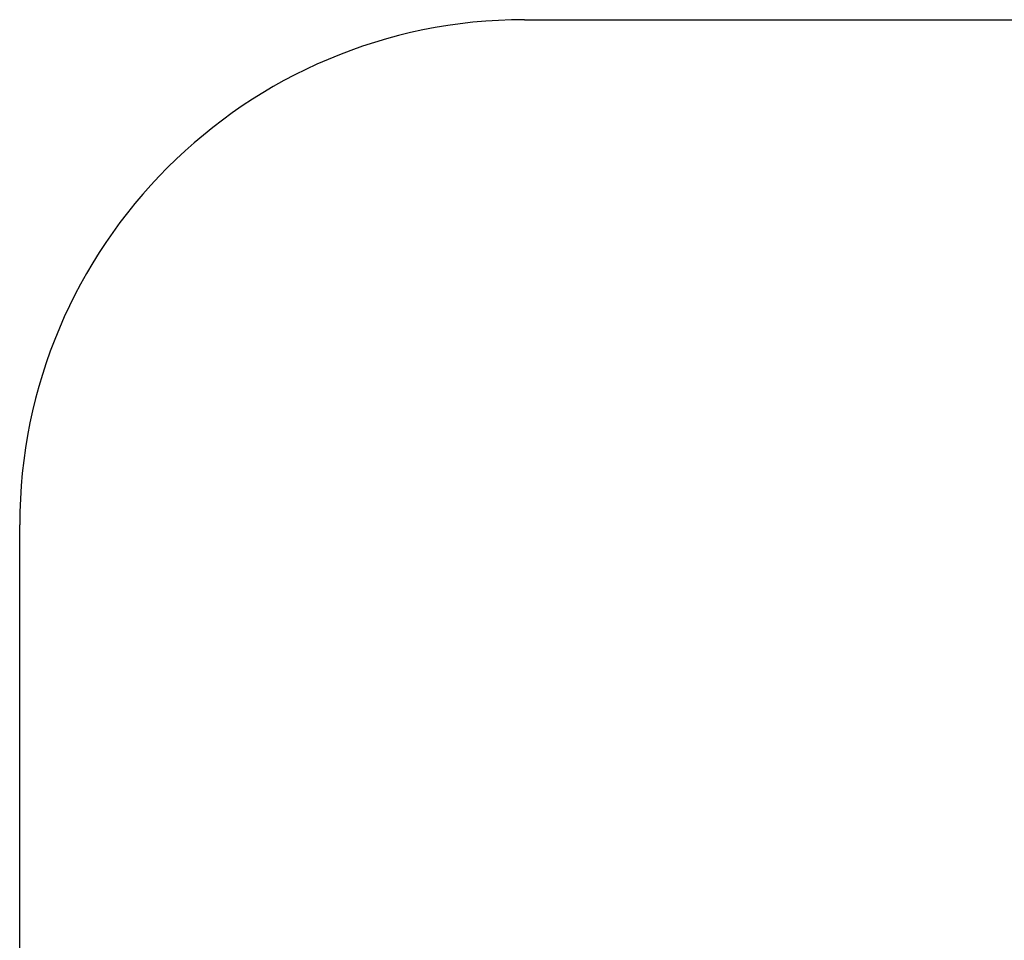
# Model space of a CAD drawing. Extents: x 11722 to 12222, y 475 to 1163.
# Drawn here: x 11819 to 11820, y 855 to 857 of the extents above; entities that cross this region are included whole.
import ezdxf

# ---------------------------------------------------------------- set-up
doc = ezdxf.new("R2010")
doc.units = 0
doc.header["$LTSCALE"] = 5
doc.header["$MEASUREMENT"] = 0
doc.layers.add('02___PRT_ALL_AXES', color=7, linetype='CONTINUOUS')

msp = doc.modelspace()

# ---------------------------------------------------------------- linework, layer by layer
at = {"layer": '02___PRT_ALL_AXES', "lineweight": 25}
for p, q in [((11819.5048, 856.5393), (11828.2048, 856.5393)), ((11819.5048, 856.5393), (11828.2048, 856.5393)), ((11819.5048, 856.5393), (11828.2048, 856.5393)), ((11819.5048, 856.5393), (11828.2048, 856.5393)), ((11819.5048, 856.5393), (11828.2048, 856.5393)), ((11819.5048, 856.5393), (11828.2048, 856.5393)), ((11819.5048, 856.5393), (11828.2048, 856.5393)), ((11819.5048, 856.5393), (11828.2048, 856.5393)), ((11819.5048, 856.5393), (11828.2048, 856.5393)), ((11819.5048, 856.5393), (11828.2048, 856.5393)), ((11819.5048, 856.5393), (11828.2048, 856.5393)), ((11819.5048, 856.5393), (11828.2048, 856.5393)), ((11819.5048, 856.5393), (11828.2048, 856.5393)), ((11819.5048, 856.5393), (11828.2048, 856.5393)), ((11819.5048, 856.5393), (11828.2048, 856.5393)), ((11819.5048, 856.5393), (11828.2048, 856.5393)), ((11819.5048, 856.5393), (11828.2048, 856.5393)), ((11819.5048, 856.5393), (11828.2048, 856.5393)), ((11819.5048, 856.5393), (11828.2048, 856.5393)), ((11819.5048, 856.5393), (11828.2048, 856.5393)), ((11819.5048, 856.5393), (11828.2048, 856.5393)), ((11819.5048, 856.5393), (11828.2048, 856.5393)), ((11819.5048, 856.5393), (11828.2048, 856.5393)), ((11819.5048, 856.5393), (11828.2048, 856.5393)), ((11819.5048, 856.5393), (11828.2048, 856.5393)), ((11819.5048, 856.5393), (11828.2048, 856.5393)), ((11819.5048, 856.5393), (11828.2048, 856.5393)), ((11819.5048, 856.5393), (11828.2048, 856.5393)), ((11819.5048, 856.5393), (11828.2048, 856.5393)), ((11819.5048, 856.5393), (11828.2048, 856.5393)), ((11819.5048, 856.5393), (11828.2048, 856.5393)), ((11819.5048, 856.5393), (11828.2048, 856.5393)), ((11819.5048, 856.5393), (11828.2048, 856.5393)), ((11819.5048, 856.5393), (11828.2048, 856.5393)), ((11819.5048, 856.5393), (11828.2048, 856.5393)), ((11819.5048, 856.5393), (11828.2048, 856.5393)), ((11819.5048, 856.5393), (11828.2048, 856.5393)), ((11819.5048, 856.5393), (11828.2048, 856.5393)), ((11819.5048, 856.5393), (11828.2048, 856.5393)), ((11819.5048, 856.5393), (11828.2048, 856.5393)), ((11819.5048, 856.5393), (11828.2048, 856.5393)), ((11819.5048, 856.5393), (11828.2048, 856.5393)), ((11819.5048, 856.5393), (11828.2048, 856.5393)), ((11819.5048, 856.5393), (11828.2048, 856.5393)), ((11819.5048, 856.5393), (11828.2048, 856.5393)), ((11819.5048, 856.5393), (11828.2048, 856.5393)), ((11819.5048, 856.5393), (11828.2048, 856.5393)), ((11819.5048, 856.5393), (11828.2048, 856.5393)), ((11819.5048, 856.5393), (11828.2048, 856.5393)), ((11819.5048, 856.5393), (11828.2048, 856.5393)), ((11819.5048, 856.5393), (11828.2048, 856.5393)), ((11819.5048, 856.5393), (11828.2048, 856.5393)), ((11819.5048, 856.5393), (11828.2048, 856.5393)), ((11819.5048, 856.5393), (11828.2048, 856.5393)), ((11819.5048, 856.5393), (11828.2048, 856.5393)), ((11819.5048, 856.5393), (11828.2048, 856.5393)), ((11819.5048, 856.5393), (11828.2048, 856.5393)), ((11819.5048, 856.5393), (11828.2048, 856.5393)), ((11819.5048, 856.5393), (11828.2048, 856.5393)), ((11819.5048, 856.5393), (11828.2048, 856.5393)), ((11819.5048, 856.5393), (11828.2048, 856.5393)), ((11819.5048, 856.5393), (11828.2048, 856.5393)), ((11819.5048, 856.5393), (11828.2048, 856.5393)), ((11819.5048, 856.5393), (11828.2048, 856.5393)), ((11819.5048, 856.5393), (11828.2048, 856.5393)), ((11819.5048, 856.5393), (11828.2048, 856.5393)), ((11819.5048, 856.5393), (11828.2048, 856.5393)), ((11819.5048, 856.5393), (11828.2048, 856.5393)), ((11819.5048, 856.5393), (11828.2048, 856.5393)), ((11819.5048, 856.5393), (11828.2048, 856.5393)), ((11819.5048, 856.5393), (11828.2048, 856.5393)), ((11819.5048, 856.5393), (11828.2048, 856.5393)), ((11819.5048, 856.5393), (11828.2048, 856.5393)), ((11819.5048, 856.5393), (11828.2048, 856.5393)), ((11819.5048, 856.5393), (11828.2048, 856.5393)), ((11819.5048, 856.5393), (11828.2048, 856.5393)), ((11819.5048, 856.5393), (11828.2048, 856.5393)), ((11819.5048, 856.5393), (11828.2048, 856.5393)), ((11819.5048, 856.5393), (11828.2048, 856.5393)), ((11819.5048, 856.5393), (11828.2048, 856.5393)), ((11819.5048, 856.5393), (11828.2048, 856.5393)), ((11819.5048, 856.5393), (11828.2048, 856.5393)), ((11819.5048, 856.5393), (11828.2048, 856.5393)), ((11819.5048, 856.5393), (11828.2048, 856.5393)), ((11819.5048, 856.5393), (11828.2048, 856.5393)), ((11819.5048, 856.5393), (11828.2048, 856.5393)), ((11819.5048, 856.5393), (11828.2048, 856.5393)), ((11819.5048, 856.5393), (11828.2048, 856.5393)), ((11819.5048, 856.5393), (11828.2048, 856.5393)), ((11819.5048, 856.5393), (11828.2048, 856.5393)), ((11819.5048, 856.5393), (11828.2048, 856.5393)), ((11819.5048, 856.5393), (11828.2048, 856.5393)), ((11819.5048, 856.5393), (11828.2048, 856.5393)), ((11819.5048, 856.5393), (11828.2048, 856.5393)), ((11819.5048, 856.5393), (11828.2048, 856.5393)), ((11819.5048, 856.5393), (11828.2048, 856.5393)), ((11819.5048, 856.5393), (11828.2048, 856.5393)), ((11819.5048, 856.5393), (11828.2048, 856.5393)), ((11819.5048, 856.5393), (11828.2048, 856.5393)), ((11819.5048, 856.5393), (11828.2048, 856.5393)), ((11819.5048, 856.5393), (11828.2048, 856.5393)), ((11819.5048, 856.5393), (11828.2048, 856.5393)), ((11819.5048, 856.5393), (11828.2048, 856.5393)), ((11819.5048, 856.5393), (11828.2048, 856.5393)), ((11819.5048, 856.5393), (11828.2048, 856.5393)), ((11819.5048, 856.5393), (11828.2048, 856.5393)), ((11819.5048, 856.5393), (11828.2048, 856.5393)), ((11819.5048, 856.5393), (11828.2048, 856.5393)), ((11819.5048, 856.5393), (11828.2048, 856.5393)), ((11819.5048, 856.5393), (11828.2048, 856.5393)), ((11819.5048, 856.5393), (11828.2048, 856.5393)), ((11819.5048, 856.5393), (11828.2048, 856.5393)), ((11819.5048, 856.5393), (11828.2048, 856.5393)), ((11819.5048, 856.5393), (11828.2048, 856.5393)), ((11819.5048, 856.5393), (11828.2048, 856.5393)), ((11819.5048, 856.5393), (11828.2048, 856.5393)), ((11819.5048, 856.5393), (11828.2048, 856.5393)), ((11819.5048, 856.5393), (11828.2048, 856.5393)), ((11819.5048, 856.5393), (11828.2048, 856.5393)), ((11819.5048, 856.5393), (11828.2048, 856.5393)), ((11819.5048, 856.5393), (11828.2048, 856.5393)), ((11819.5048, 856.5393), (11828.2048, 856.5393)), ((11819.5048, 856.5393), (11828.2048, 856.5393)), ((11819.5048, 856.5393), (11828.2048, 856.5393)), ((11819.5048, 856.5393), (11828.2048, 856.5393)), ((11819.5048, 856.5393), (11828.2048, 856.5393)), ((11819.5048, 856.5393), (11828.2048, 856.5393)), ((11819.5048, 856.5393), (11828.2048, 856.5393)), ((11819.5048, 856.5393), (11828.2048, 856.5393)), ((11819.5048, 856.5393), (11828.2048, 856.5393)), ((11819.5048, 856.5393), (11828.2048, 856.5393)), ((11819.5048, 856.5393), (11828.2048, 856.5393)), ((11819.5048, 856.5393), (11828.2048, 856.5393)), ((11819.5048, 856.5393), (11828.2048, 856.5393)), ((11819.5048, 856.5393), (11828.2048, 856.5393)), ((11819.5048, 856.5393), (11828.2048, 856.5393)), ((11819.5048, 856.5393), (11828.2048, 856.5393)), ((11819.5048, 856.5393), (11828.2048, 856.5393)), ((11819.5048, 856.5393), (11828.2048, 856.5393)), ((11819.5048, 856.5393), (11828.2048, 856.5393)), ((11819.5048, 856.5393), (11828.2048, 856.5393)), ((11819.5048, 856.5393), (11828.2048, 856.5393)), ((11819.5048, 856.5393), (11828.2048, 856.5393)), ((11819.5048, 856.5393), (11828.2048, 856.5393)), ((11819.5048, 856.5393), (11828.2048, 856.5393)), ((11819.5048, 856.5393), (11828.2048, 856.5393)), ((11819.5048, 856.5393), (11828.2048, 856.5393)), ((11819.5048, 856.5393), (11828.2048, 856.5393)), ((11819.5048, 856.5393), (11828.2048, 856.5393)), ((11819.5048, 856.5393), (11828.2048, 856.5393)), ((11819.5048, 856.5393), (11828.2048, 856.5393)), ((11819.5048, 856.5393), (11828.2048, 856.5393)), ((11819.5048, 856.5393), (11828.2048, 856.5393)), ((11819.5048, 856.5393), (11828.2048, 856.5393)), ((11819.5048, 856.5393), (11828.2048, 856.5393)), ((11819.5048, 856.5393), (11828.2048, 856.5393)), ((11819.5048, 856.5393), (11828.2048, 856.5393)), ((11819.5048, 856.5393), (11828.2048, 856.5393)), ((11819.5048, 856.5393), (11828.2048, 856.5393)), ((11819.5048, 856.5393), (11828.2048, 856.5393)), ((11819.5048, 856.5393), (11828.2048, 856.5393)), ((11819.5048, 856.5393), (11828.2048, 856.5393)), ((11819.5048, 856.5393), (11828.2048, 856.5393)), ((11819.5048, 856.5393), (11828.2048, 856.5393)), ((11819.5048, 856.5393), (11828.2048, 856.5393)), ((11819.5048, 856.5393), (11828.2048, 856.5393)), ((11819.5048, 856.5393), (11828.2048, 856.5393)), ((11819.5048, 856.5393), (11828.2048, 856.5393)), ((11819.5048, 856.5393), (11828.2048, 856.5393)), ((11819.5048, 856.5393), (11828.2048, 856.5393)), ((11819.5048, 856.5393), (11828.2048, 856.5393)), ((11819.5048, 856.5393), (11828.2048, 856.5393)), ((11819.5048, 856.5393), (11828.2048, 856.5393)), ((11819.5048, 856.5393), (11828.2048, 856.5393)), ((11819.5048, 856.5393), (11828.2048, 856.5393)), ((11819.5048, 856.5393), (11828.2048, 856.5393)), ((11819.5048, 856.5393), (11828.2048, 856.5393)), ((11819.5048, 856.5393), (11828.2048, 856.5393)), ((11819.5048, 856.5393), (11828.2048, 856.5393)), ((11819.5048, 856.5393), (11828.2048, 856.5393)), ((11819.5048, 856.5393), (11828.2048, 856.5393)), ((11819.5048, 856.5393), (11828.2048, 856.5393)), ((11819.5048, 856.5393), (11828.2048, 856.5393)), ((11819.5048, 856.5393), (11828.2048, 856.5393)), ((11819.5048, 856.5393), (11828.2048, 856.5393)), ((11819.5048, 856.5393), (11828.2048, 856.5393)), ((11819.5048, 856.5393), (11828.2048, 856.5393)), ((11819.5048, 856.5393), (11828.2048, 856.5393)), ((11819.5048, 856.5393), (11828.2048, 856.5393)), ((11819.5048, 856.5393), (11828.2048, 856.5393)), ((11819.5048, 856.5393), (11828.2048, 856.5393)), ((11819.5048, 856.5393), (11828.2048, 856.5393)), ((11819.5048, 856.5393), (11828.2048, 856.5393)), ((11819.5048, 856.5393), (11828.2048, 856.5393)), ((11819.5048, 856.5393), (11828.2048, 856.5393)), ((11819.5048, 856.5393), (11828.2048, 856.5393)), ((11819.5048, 856.5393), (11828.2048, 856.5393)), ((11819.5048, 856.5393), (11828.2048, 856.5393)), ((11819.5048, 856.5393), (11828.2048, 856.5393)), ((11819.5048, 856.5393), (11828.2048, 856.5393)), ((11819.5048, 856.5393), (11828.2048, 856.5393)), ((11819.5048, 856.5393), (11828.2048, 856.5393)), ((11819.5048, 856.5393), (11828.2048, 856.5393)), ((11819.5048, 856.5393), (11828.2048, 856.5393)), ((11819.5048, 856.5393), (11828.2048, 856.5393)), ((11819.5048, 856.5393), (11828.2048, 856.5393)), ((11819.5048, 856.5393), (11828.2048, 856.5393)), ((11819.5048, 856.5393), (11828.2048, 856.5393)), ((11819.5048, 856.5393), (11828.2048, 856.5393)), ((11819.5048, 856.5393), (11828.2048, 856.5393)), ((11819.5048, 856.5393), (11828.2048, 856.5393)), ((11819.5048, 856.5393), (11828.2048, 856.5393)), ((11819.5048, 856.5393), (11828.2048, 856.5393)), ((11819.5048, 856.5393), (11828.2048, 856.5393)), ((11819.5048, 856.5393), (11828.2048, 856.5393)), ((11819.5048, 856.5393), (11828.2048, 856.5393)), ((11819.5048, 856.5393), (11828.2048, 856.5393)), ((11819.5048, 856.5393), (11828.2048, 856.5393)), ((11819.5048, 856.5393), (11828.2048, 856.5393)), ((11819.5048, 856.5393), (11828.2048, 856.5393)), ((11819.5048, 856.5393), (11828.2048, 856.5393)), ((11819.5048, 856.5393), (11828.2048, 856.5393)), ((11819.5048, 856.5393), (11828.2048, 856.5393)), ((11819.5048, 856.5393), (11828.2048, 856.5393)), ((11819.5048, 856.5393), (11828.2048, 856.5393)), ((11819.5048, 856.5393), (11828.2048, 856.5393)), ((11819.5048, 856.5393), (11828.2048, 856.5393)), ((11819.5048, 856.5393), (11828.2048, 856.5393)), ((11819.5048, 856.5393), (11828.2048, 856.5393)), ((11819.5048, 856.5393), (11828.2048, 856.5393)), ((11819.5048, 856.5393), (11828.2048, 856.5393)), ((11819.5048, 856.5393), (11828.2048, 856.5393)), ((11819.5048, 856.5393), (11828.2048, 856.5393)), ((11819.5048, 856.5393), (11828.2048, 856.5393)), ((11819.5048, 856.5393), (11828.2048, 856.5393)), ((11819.5048, 856.5393), (11828.2048, 856.5393)), ((11819.5048, 856.5393), (11828.2048, 856.5393)), ((11819.5048, 856.5393), (11828.2048, 856.5393)), ((11819.5048, 856.5393), (11828.2048, 856.5393)), ((11819.5048, 856.5393), (11828.2048, 856.5393)), ((11819.5048, 856.5393), (11828.2048, 856.5393)), ((11819.5048, 856.5393), (11828.2048, 856.5393)), ((11819.5048, 856.5393), (11828.2048, 856.5393)), ((11819.5048, 856.5393), (11828.2048, 856.5393)), ((11819.5048, 856.5393), (11828.2048, 856.5393)), ((11819.5048, 856.5393), (11828.2048, 856.5393)), ((11819.5048, 856.5393), (11828.2048, 856.5393)), ((11819.5048, 856.5393), (11828.2048, 856.5393)), ((11819.5048, 856.5393), (11828.2048, 856.5393)), ((11819.5048, 856.5393), (11828.2048, 856.5393)), ((11819.5048, 856.5393), (11828.2048, 856.5393)), ((11819.5048, 856.5393), (11828.2048, 856.5393)), ((11819.5048, 856.5393), (11828.2048, 856.5393)), ((11819.5048, 856.5393), (11828.2048, 856.5393)), ((11819.5048, 856.5393), (11828.2048, 856.5393)), ((11819.5048, 856.5393), (11828.2048, 856.5393)), ((11818.5048, 822.5393), (11818.5048, 855.5393)), ((11818.5048, 822.5393), (11818.5048, 855.5393)), ((11818.5048, 822.5393), (11818.5048, 855.5393)), ((11818.5048, 822.5393), (11818.5048, 855.5393)), ((11818.5048, 822.5393), (11818.5048, 855.5393)), ((11818.5048, 822.5393), (11818.5048, 855.5393)), ((11818.5048, 822.5393), (11818.5048, 855.5393)), ((11818.5048, 822.5393), (11818.5048, 855.5393)), ((11818.5048, 822.5393), (11818.5048, 855.5393)), ((11818.5048, 822.5393), (11818.5048, 855.5393)), ((11818.5048, 822.5393), (11818.5048, 855.5393)), ((11818.5048, 822.5393), (11818.5048, 855.5393)), ((11818.5048, 822.5393), (11818.5048, 855.5393)), ((11818.5048, 822.5393), (11818.5048, 855.5393)), ((11818.5048, 822.5393), (11818.5048, 855.5393)), ((11818.5048, 822.5393), (11818.5048, 855.5393)), ((11818.5048, 822.5393), (11818.5048, 855.5393)), ((11818.5048, 822.5393), (11818.5048, 855.5393)), ((11818.5048, 822.5393), (11818.5048, 855.5393)), ((11818.5048, 822.5393), (11818.5048, 855.5393)), ((11818.5048, 822.5393), (11818.5048, 855.5393)), ((11818.5048, 822.5393), (11818.5048, 855.5393)), ((11818.5048, 822.5393), (11818.5048, 855.5393)), ((11818.5048, 822.5393), (11818.5048, 855.5393)), ((11818.5048, 822.5393), (11818.5048, 855.5393)), ((11818.5048, 822.5393), (11818.5048, 855.5393)), ((11818.5048, 822.5393), (11818.5048, 855.5393)), ((11818.5048, 822.5393), (11818.5048, 855.5393)), ((11818.5048, 822.5393), (11818.5048, 855.5393)), ((11818.5048, 822.5393), (11818.5048, 855.5393)), ((11818.5048, 822.5393), (11818.5048, 855.5393)), ((11818.5048, 822.5393), (11818.5048, 855.5393)), ((11818.5048, 822.5393), (11818.5048, 855.5393)), ((11818.5048, 822.5393), (11818.5048, 855.5393)), ((11818.5048, 822.5393), (11818.5048, 855.5393)), ((11818.5048, 822.5393), (11818.5048, 855.5393)), ((11818.5048, 822.5393), (11818.5048, 855.5393)), ((11818.5048, 822.5393), (11818.5048, 855.5393)), ((11818.5048, 822.5393), (11818.5048, 855.5393)), ((11818.5048, 822.5393), (11818.5048, 855.5393)), ((11818.5048, 822.5393), (11818.5048, 855.5393)), ((11818.5048, 822.5393), (11818.5048, 855.5393)), ((11818.5048, 822.5393), (11818.5048, 855.5393)), ((11818.5048, 822.5393), (11818.5048, 855.5393)), ((11818.5048, 822.5393), (11818.5048, 855.5393)), ((11818.5048, 822.5393), (11818.5048, 855.5393)), ((11818.5048, 822.5393), (11818.5048, 855.5393)), ((11818.5048, 822.5393), (11818.5048, 855.5393)), ((11818.5048, 822.5393), (11818.5048, 855.5393)), ((11818.5048, 822.5393), (11818.5048, 855.5393)), ((11818.5048, 822.5393), (11818.5048, 855.5393)), ((11818.5048, 822.5393), (11818.5048, 855.5393)), ((11818.5048, 822.5393), (11818.5048, 855.5393)), ((11818.5048, 822.5393), (11818.5048, 855.5393)), ((11818.5048, 822.5393), (11818.5048, 855.5393)), ((11818.5048, 822.5393), (11818.5048, 855.5393)), ((11818.5048, 822.5393), (11818.5048, 855.5393)), ((11818.5048, 822.5393), (11818.5048, 855.5393)), ((11818.5048, 822.5393), (11818.5048, 855.5393)), ((11818.5048, 822.5393), (11818.5048, 855.5393)), ((11818.5048, 822.5393), (11818.5048, 855.5393)), ((11818.5048, 822.5393), (11818.5048, 855.5393)), ((11818.5048, 822.5393), (11818.5048, 855.5393)), ((11818.5048, 822.5393), (11818.5048, 855.5393)), ((11818.5048, 822.5393), (11818.5048, 855.5393)), ((11818.5048, 822.5393), (11818.5048, 855.5393)), ((11818.5048, 822.5393), (11818.5048, 855.5393)), ((11818.5048, 822.5393), (11818.5048, 855.5393)), ((11818.5048, 822.5393), (11818.5048, 855.5393)), ((11818.5048, 822.5393), (11818.5048, 855.5393)), ((11818.5048, 822.5393), (11818.5048, 855.5393)), ((11818.5048, 822.5393), (11818.5048, 855.5393)), ((11818.5048, 822.5393), (11818.5048, 855.5393)), ((11818.5048, 822.5393), (11818.5048, 855.5393)), ((11818.5048, 822.5393), (11818.5048, 855.5393)), ((11818.5048, 822.5393), (11818.5048, 855.5393)), ((11818.5048, 822.5393), (11818.5048, 855.5393)), ((11818.5048, 822.5393), (11818.5048, 855.5393)), ((11818.5048, 822.5393), (11818.5048, 855.5393)), ((11818.5048, 822.5393), (11818.5048, 855.5393)), ((11818.5048, 822.5393), (11818.5048, 855.5393)), ((11818.5048, 822.5393), (11818.5048, 855.5393)), ((11818.5048, 822.5393), (11818.5048, 855.5393)), ((11818.5048, 822.5393), (11818.5048, 855.5393)), ((11818.5048, 822.5393), (11818.5048, 855.5393)), ((11818.5048, 822.5393), (11818.5048, 855.5393)), ((11818.5048, 822.5393), (11818.5048, 855.5393)), ((11818.5048, 822.5393), (11818.5048, 855.5393)), ((11818.5048, 822.5393), (11818.5048, 855.5393)), ((11818.5048, 822.5393), (11818.5048, 855.5393)), ((11818.5048, 822.5393), (11818.5048, 855.5393)), ((11818.5048, 822.5393), (11818.5048, 855.5393)), ((11818.5048, 822.5393), (11818.5048, 855.5393)), ((11818.5048, 822.5393), (11818.5048, 855.5393)), ((11818.5048, 822.5393), (11818.5048, 855.5393)), ((11818.5048, 822.5393), (11818.5048, 855.5393)), ((11818.5048, 822.5393), (11818.5048, 855.5393)), ((11818.5048, 822.5393), (11818.5048, 855.5393)), ((11818.5048, 822.5393), (11818.5048, 855.5393)), ((11818.5048, 822.5393), (11818.5048, 855.5393)), ((11818.5048, 822.5393), (11818.5048, 855.5393)), ((11818.5048, 822.5393), (11818.5048, 855.5393)), ((11818.5048, 822.5393), (11818.5048, 855.5393)), ((11818.5048, 822.5393), (11818.5048, 855.5393)), ((11818.5048, 822.5393), (11818.5048, 855.5393)), ((11818.5048, 822.5393), (11818.5048, 855.5393)), ((11818.5048, 822.5393), (11818.5048, 855.5393)), ((11818.5048, 822.5393), (11818.5048, 855.5393)), ((11818.5048, 822.5393), (11818.5048, 855.5393)), ((11818.5048, 822.5393), (11818.5048, 855.5393)), ((11818.5048, 822.5393), (11818.5048, 855.5393)), ((11818.5048, 822.5393), (11818.5048, 855.5393)), ((11818.5048, 822.5393), (11818.5048, 855.5393)), ((11818.5048, 822.5393), (11818.5048, 855.5393)), ((11818.5048, 822.5393), (11818.5048, 855.5393)), ((11818.5048, 822.5393), (11818.5048, 855.5393)), ((11818.5048, 822.5393), (11818.5048, 855.5393)), ((11818.5048, 822.5393), (11818.5048, 855.5393)), ((11818.5048, 822.5393), (11818.5048, 855.5393)), ((11818.5048, 822.5393), (11818.5048, 855.5393)), ((11818.5048, 822.5393), (11818.5048, 855.5393)), ((11818.5048, 822.5393), (11818.5048, 855.5393)), ((11818.5048, 822.5393), (11818.5048, 855.5393)), ((11818.5048, 822.5393), (11818.5048, 855.5393)), ((11818.5048, 822.5393), (11818.5048, 855.5393)), ((11818.5048, 822.5393), (11818.5048, 855.5393)), ((11818.5048, 822.5393), (11818.5048, 855.5393)), ((11818.5048, 822.5393), (11818.5048, 855.5393)), ((11818.5048, 822.5393), (11818.5048, 855.5393)), ((11818.5048, 822.5393), (11818.5048, 855.5393)), ((11818.5048, 822.5393), (11818.5048, 855.5393)), ((11818.5048, 822.5393), (11818.5048, 855.5393)), ((11818.5048, 822.5393), (11818.5048, 855.5393)), ((11818.5048, 822.5393), (11818.5048, 855.5393)), ((11818.5048, 822.5393), (11818.5048, 855.5393)), ((11818.5048, 822.5393), (11818.5048, 855.5393)), ((11818.5048, 822.5393), (11818.5048, 855.5393)), ((11818.5048, 822.5393), (11818.5048, 855.5393)), ((11818.5048, 822.5393), (11818.5048, 855.5393)), ((11818.5048, 822.5393), (11818.5048, 855.5393)), ((11818.5048, 822.5393), (11818.5048, 855.5393)), ((11818.5048, 822.5393), (11818.5048, 855.5393)), ((11818.5048, 822.5393), (11818.5048, 855.5393)), ((11818.5048, 822.5393), (11818.5048, 855.5393)), ((11818.5048, 822.5393), (11818.5048, 855.5393)), ((11818.5048, 822.5393), (11818.5048, 855.5393)), ((11818.5048, 822.5393), (11818.5048, 855.5393)), ((11818.5048, 822.5393), (11818.5048, 855.5393)), ((11818.5048, 822.5393), (11818.5048, 855.5393)), ((11818.5048, 822.5393), (11818.5048, 855.5393)), ((11818.5048, 822.5393), (11818.5048, 855.5393)), ((11818.5048, 822.5393), (11818.5048, 855.5393)), ((11818.5048, 822.5393), (11818.5048, 855.5393)), ((11818.5048, 822.5393), (11818.5048, 855.5393)), ((11818.5048, 822.5393), (11818.5048, 855.5393)), ((11818.5048, 822.5393), (11818.5048, 855.5393)), ((11818.5048, 822.5393), (11818.5048, 855.5393)), ((11818.5048, 822.5393), (11818.5048, 855.5393)), ((11818.5048, 822.5393), (11818.5048, 855.5393)), ((11818.5048, 822.5393), (11818.5048, 855.5393)), ((11818.5048, 822.5393), (11818.5048, 855.5393)), ((11818.5048, 822.5393), (11818.5048, 855.5393)), ((11818.5048, 822.5393), (11818.5048, 855.5393)), ((11818.5048, 822.5393), (11818.5048, 855.5393)), ((11818.5048, 822.5393), (11818.5048, 855.5393)), ((11818.5048, 822.5393), (11818.5048, 855.5393)), ((11818.5048, 822.5393), (11818.5048, 855.5393)), ((11818.5048, 822.5393), (11818.5048, 855.5393)), ((11818.5048, 822.5393), (11818.5048, 855.5393)), ((11818.5048, 822.5393), (11818.5048, 855.5393)), ((11818.5048, 822.5393), (11818.5048, 855.5393)), ((11818.5048, 822.5393), (11818.5048, 855.5393)), ((11818.5048, 822.5393), (11818.5048, 855.5393)), ((11818.5048, 822.5393), (11818.5048, 855.5393)), ((11818.5048, 822.5393), (11818.5048, 855.5393)), ((11818.5048, 822.5393), (11818.5048, 855.5393)), ((11818.5048, 822.5393), (11818.5048, 855.5393)), ((11818.5048, 822.5393), (11818.5048, 855.5393)), ((11818.5048, 822.5393), (11818.5048, 855.5393)), ((11818.5048, 822.5393), (11818.5048, 855.5393)), ((11818.5048, 822.5393), (11818.5048, 855.5393)), ((11818.5048, 822.5393), (11818.5048, 855.5393)), ((11818.5048, 822.5393), (11818.5048, 855.5393)), ((11818.5048, 822.5393), (11818.5048, 855.5393)), ((11818.5048, 822.5393), (11818.5048, 855.5393)), ((11818.5048, 822.5393), (11818.5048, 855.5393)), ((11818.5048, 822.5393), (11818.5048, 855.5393)), ((11818.5048, 822.5393), (11818.5048, 855.5393)), ((11818.5048, 822.5393), (11818.5048, 855.5393)), ((11818.5048, 822.5393), (11818.5048, 855.5393)), ((11818.5048, 822.5393), (11818.5048, 855.5393)), ((11818.5048, 822.5393), (11818.5048, 855.5393)), ((11818.5048, 822.5393), (11818.5048, 855.5393)), ((11818.5048, 822.5393), (11818.5048, 855.5393)), ((11818.5048, 822.5393), (11818.5048, 855.5393)), ((11818.5048, 822.5393), (11818.5048, 855.5393)), ((11818.5048, 822.5393), (11818.5048, 855.5393)), ((11818.5048, 822.5393), (11818.5048, 855.5393)), ((11818.5048, 822.5393), (11818.5048, 855.5393)), ((11818.5048, 822.5393), (11818.5048, 855.5393)), ((11818.5048, 822.5393), (11818.5048, 855.5393)), ((11818.5048, 822.5393), (11818.5048, 855.5393)), ((11818.5048, 822.5393), (11818.5048, 855.5393)), ((11818.5048, 822.5393), (11818.5048, 855.5393)), ((11818.5048, 822.5393), (11818.5048, 855.5393)), ((11818.5048, 822.5393), (11818.5048, 855.5393)), ((11818.5048, 822.5393), (11818.5048, 855.5393)), ((11818.5048, 822.5393), (11818.5048, 855.5393)), ((11818.5048, 822.5393), (11818.5048, 855.5393)), ((11818.5048, 822.5393), (11818.5048, 855.5393)), ((11818.5048, 822.5393), (11818.5048, 855.5393)), ((11818.5048, 822.5393), (11818.5048, 855.5393)), ((11818.5048, 822.5393), (11818.5048, 855.5393)), ((11818.5048, 822.5393), (11818.5048, 855.5393)), ((11818.5048, 822.5393), (11818.5048, 855.5393)), ((11818.5048, 822.5393), (11818.5048, 855.5393)), ((11818.5048, 822.5393), (11818.5048, 855.5393)), ((11818.5048, 822.5393), (11818.5048, 855.5393)), ((11818.5048, 822.5393), (11818.5048, 855.5393)), ((11818.5048, 822.5393), (11818.5048, 855.5393)), ((11818.5048, 822.5393), (11818.5048, 855.5393)), ((11818.5048, 822.5393), (11818.5048, 855.5393)), ((11818.5048, 822.5393), (11818.5048, 855.5393)), ((11818.5048, 822.5393), (11818.5048, 855.5393)), ((11818.5048, 822.5393), (11818.5048, 855.5393)), ((11818.5048, 822.5393), (11818.5048, 855.5393)), ((11818.5048, 822.5393), (11818.5048, 855.5393)), ((11818.5048, 822.5393), (11818.5048, 855.5393)), ((11818.5048, 822.5393), (11818.5048, 855.5393)), ((11818.5048, 822.5393), (11818.5048, 855.5393)), ((11818.5048, 822.5393), (11818.5048, 855.5393)), ((11818.5048, 822.5393), (11818.5048, 855.5393)), ((11818.5048, 822.5393), (11818.5048, 855.5393)), ((11818.5048, 822.5393), (11818.5048, 855.5393)), ((11818.5048, 822.5393), (11818.5048, 855.5393)), ((11818.5048, 822.5393), (11818.5048, 855.5393)), ((11818.5048, 822.5393), (11818.5048, 855.5393)), ((11818.5048, 822.5393), (11818.5048, 855.5393)), ((11818.5048, 822.5393), (11818.5048, 855.5393)), ((11818.5048, 822.5393), (11818.5048, 855.5393)), ((11818.5048, 822.5393), (11818.5048, 855.5393)), ((11818.5048, 822.5393), (11818.5048, 855.5393)), ((11818.5048, 822.5393), (11818.5048, 855.5393)), ((11818.5048, 822.5393), (11818.5048, 855.5393)), ((11818.5048, 822.5393), (11818.5048, 855.5393)), ((11818.5048, 822.5393), (11818.5048, 855.5393)), ((11818.5048, 822.5393), (11818.5048, 855.5393)), ((11818.5048, 822.5393), (11818.5048, 855.5393)), ((11818.5048, 822.5393), (11818.5048, 855.5393)), ((11818.5048, 822.5393), (11818.5048, 855.5393)), ((11818.5048, 822.5393), (11818.5048, 855.5393)), ((11818.5048, 822.5393), (11818.5048, 855.5393)), ((11818.5048, 822.5393), (11818.5048, 855.5393)), ((11818.5048, 822.5393), (11818.5048, 855.5393)), ((11818.5048, 822.5393), (11818.5048, 855.5393)), ((11818.5048, 822.5393), (11818.5048, 855.5393))]:
    msp.add_line(p, q, dxfattribs=at)
msp.add_arc((11819.5048, 855.5393), 1, 90, 180, dxfattribs=at)
msp.add_arc((11819.5048, 855.5393), 1, 90, 180, dxfattribs=at)
msp.add_arc((11819.5048, 855.5393), 1, 90, 180, dxfattribs=at)
msp.add_arc((11819.5048, 855.5393), 1, 90, 180, dxfattribs=at)
msp.add_arc((11819.5048, 855.5393), 1, 90, 180, dxfattribs=at)
msp.add_arc((11819.5048, 855.5393), 1, 90, 180, dxfattribs=at)
msp.add_arc((11819.5048, 855.5393), 1, 90, 180, dxfattribs=at)
msp.add_arc((11819.5048, 855.5393), 1, 90, 180, dxfattribs=at)
msp.add_arc((11819.5048, 855.5393), 1, 90, 180, dxfattribs=at)
msp.add_arc((11819.5048, 855.5393), 1, 90, 180, dxfattribs=at)
msp.add_arc((11819.5048, 855.5393), 1, 90, 180, dxfattribs=at)
msp.add_arc((11819.5048, 855.5393), 1, 90, 180, dxfattribs=at)
msp.add_arc((11819.5048, 855.5393), 1, 90, 180, dxfattribs=at)
msp.add_arc((11819.5048, 855.5393), 1, 90, 180, dxfattribs=at)
msp.add_arc((11819.5048, 855.5393), 1, 90, 180, dxfattribs=at)
msp.add_arc((11819.5048, 855.5393), 1, 90, 180, dxfattribs=at)
msp.add_arc((11819.5048, 855.5393), 1, 90, 180, dxfattribs=at)
msp.add_arc((11819.5048, 855.5393), 1, 90, 180, dxfattribs=at)
msp.add_arc((11819.5048, 855.5393), 1, 90, 180, dxfattribs=at)
msp.add_arc((11819.5048, 855.5393), 1, 90, 180, dxfattribs=at)
msp.add_arc((11819.5048, 855.5393), 1, 90, 180, dxfattribs=at)
msp.add_arc((11819.5048, 855.5393), 1, 90, 180, dxfattribs=at)
msp.add_arc((11819.5048, 855.5393), 1, 90, 180, dxfattribs=at)
msp.add_arc((11819.5048, 855.5393), 1, 90, 180, dxfattribs=at)
msp.add_arc((11819.5048, 855.5393), 1, 90, 180, dxfattribs=at)
msp.add_arc((11819.5048, 855.5393), 1, 90, 180, dxfattribs=at)
msp.add_arc((11819.5048, 855.5393), 1, 90, 180, dxfattribs=at)
msp.add_arc((11819.5048, 855.5393), 1, 90, 180, dxfattribs=at)
msp.add_arc((11819.5048, 855.5393), 1, 90, 180, dxfattribs=at)
msp.add_arc((11819.5048, 855.5393), 1, 90, 180, dxfattribs=at)
msp.add_arc((11819.5048, 855.5393), 1, 90, 180, dxfattribs=at)
msp.add_arc((11819.5048, 855.5393), 1, 90, 180, dxfattribs=at)
msp.add_arc((11819.5048, 855.5393), 1, 90, 180, dxfattribs=at)
msp.add_arc((11819.5048, 855.5393), 1, 90, 180, dxfattribs=at)
msp.add_arc((11819.5048, 855.5393), 1, 90, 180, dxfattribs=at)
msp.add_arc((11819.5048, 855.5393), 1, 90, 180, dxfattribs=at)
msp.add_arc((11819.5048, 855.5393), 1, 90, 180, dxfattribs=at)
msp.add_arc((11819.5048, 855.5393), 1, 90, 180, dxfattribs=at)
msp.add_arc((11819.5048, 855.5393), 1, 90, 180, dxfattribs=at)
msp.add_arc((11819.5048, 855.5393), 1, 90, 180, dxfattribs=at)
msp.add_arc((11819.5048, 855.5393), 1, 90, 180, dxfattribs=at)
msp.add_arc((11819.5048, 855.5393), 1, 90, 180, dxfattribs=at)
msp.add_arc((11819.5048, 855.5393), 1, 90, 180, dxfattribs=at)
msp.add_arc((11819.5048, 855.5393), 1, 90, 180, dxfattribs=at)
msp.add_arc((11819.5048, 855.5393), 1, 90, 180, dxfattribs=at)
msp.add_arc((11819.5048, 855.5393), 1, 90, 180, dxfattribs=at)
msp.add_arc((11819.5048, 855.5393), 1, 90, 180, dxfattribs=at)
msp.add_arc((11819.5048, 855.5393), 1, 90, 180, dxfattribs=at)
msp.add_arc((11819.5048, 855.5393), 1, 90, 180, dxfattribs=at)
msp.add_arc((11819.5048, 855.5393), 1, 90, 180, dxfattribs=at)
msp.add_arc((11819.5048, 855.5393), 1, 90, 180, dxfattribs=at)
msp.add_arc((11819.5048, 855.5393), 1, 90, 180, dxfattribs=at)
msp.add_arc((11819.5048, 855.5393), 1, 90, 180, dxfattribs=at)
msp.add_arc((11819.5048, 855.5393), 1, 90, 180, dxfattribs=at)
msp.add_arc((11819.5048, 855.5393), 1, 90, 180, dxfattribs=at)
msp.add_arc((11819.5048, 855.5393), 1, 90, 180, dxfattribs=at)
msp.add_arc((11819.5048, 855.5393), 1, 90, 180, dxfattribs=at)
msp.add_arc((11819.5048, 855.5393), 1, 90, 180, dxfattribs=at)
msp.add_arc((11819.5048, 855.5393), 1, 90, 180, dxfattribs=at)
msp.add_arc((11819.5048, 855.5393), 1, 90, 180, dxfattribs=at)
msp.add_arc((11819.5048, 855.5393), 1, 90, 180, dxfattribs=at)
msp.add_arc((11819.5048, 855.5393), 1, 90, 180, dxfattribs=at)
msp.add_arc((11819.5048, 855.5393), 1, 90, 180, dxfattribs=at)
msp.add_arc((11819.5048, 855.5393), 1, 90, 180, dxfattribs=at)
msp.add_arc((11819.5048, 855.5393), 1, 90, 180, dxfattribs=at)
msp.add_arc((11819.5048, 855.5393), 1, 90, 180, dxfattribs=at)
msp.add_arc((11819.5048, 855.5393), 1, 90, 180, dxfattribs=at)
msp.add_arc((11819.5048, 855.5393), 1, 90, 180, dxfattribs=at)
msp.add_arc((11819.5048, 855.5393), 1, 90, 180, dxfattribs=at)
msp.add_arc((11819.5048, 855.5393), 1, 90, 180, dxfattribs=at)
msp.add_arc((11819.5048, 855.5393), 1, 90, 180, dxfattribs=at)
msp.add_arc((11819.5048, 855.5393), 1, 90, 180, dxfattribs=at)
msp.add_arc((11819.5048, 855.5393), 1, 90, 180, dxfattribs=at)
msp.add_arc((11819.5048, 855.5393), 1, 90, 180, dxfattribs=at)
msp.add_arc((11819.5048, 855.5393), 1, 90, 180, dxfattribs=at)
msp.add_arc((11819.5048, 855.5393), 1, 90, 180, dxfattribs=at)
msp.add_arc((11819.5048, 855.5393), 1, 90, 180, dxfattribs=at)
msp.add_arc((11819.5048, 855.5393), 1, 90, 180, dxfattribs=at)
msp.add_arc((11819.5048, 855.5393), 1, 90, 180, dxfattribs=at)
msp.add_arc((11819.5048, 855.5393), 1, 90, 180, dxfattribs=at)
msp.add_arc((11819.5048, 855.5393), 1, 90, 180, dxfattribs=at)
msp.add_arc((11819.5048, 855.5393), 1, 90, 180, dxfattribs=at)
msp.add_arc((11819.5048, 855.5393), 1, 90, 180, dxfattribs=at)
msp.add_arc((11819.5048, 855.5393), 1, 90, 180, dxfattribs=at)
msp.add_arc((11819.5048, 855.5393), 1, 90, 180, dxfattribs=at)
msp.add_arc((11819.5048, 855.5393), 1, 90, 180, dxfattribs=at)
msp.add_arc((11819.5048, 855.5393), 1, 90, 180, dxfattribs=at)
msp.add_arc((11819.5048, 855.5393), 1, 90, 180, dxfattribs=at)
msp.add_arc((11819.5048, 855.5393), 1, 90, 180, dxfattribs=at)
msp.add_arc((11819.5048, 855.5393), 1, 90, 180, dxfattribs=at)
msp.add_arc((11819.5048, 855.5393), 1, 90, 180, dxfattribs=at)
msp.add_arc((11819.5048, 855.5393), 1, 90, 180, dxfattribs=at)
msp.add_arc((11819.5048, 855.5393), 1, 90, 180, dxfattribs=at)
msp.add_arc((11819.5048, 855.5393), 1, 90, 180, dxfattribs=at)
msp.add_arc((11819.5048, 855.5393), 1, 90, 180, dxfattribs=at)
msp.add_arc((11819.5048, 855.5393), 1, 90, 180, dxfattribs=at)
msp.add_arc((11819.5048, 855.5393), 1, 90, 180, dxfattribs=at)
msp.add_arc((11819.5048, 855.5393), 1, 90, 180, dxfattribs=at)
msp.add_arc((11819.5048, 855.5393), 1, 90, 180, dxfattribs=at)
msp.add_arc((11819.5048, 855.5393), 1, 90, 180, dxfattribs=at)
msp.add_arc((11819.5048, 855.5393), 1, 90, 180, dxfattribs=at)
msp.add_arc((11819.5048, 855.5393), 1, 90, 180, dxfattribs=at)
msp.add_arc((11819.5048, 855.5393), 1, 90, 180, dxfattribs=at)
msp.add_arc((11819.5048, 855.5393), 1, 90, 180, dxfattribs=at)
msp.add_arc((11819.5048, 855.5393), 1, 90, 180, dxfattribs=at)
msp.add_arc((11819.5048, 855.5393), 1, 90, 180, dxfattribs=at)
msp.add_arc((11819.5048, 855.5393), 1, 90, 180, dxfattribs=at)
msp.add_arc((11819.5048, 855.5393), 1, 90, 180, dxfattribs=at)
msp.add_arc((11819.5048, 855.5393), 1, 90, 180, dxfattribs=at)
msp.add_arc((11819.5048, 855.5393), 1, 90, 180, dxfattribs=at)
msp.add_arc((11819.5048, 855.5393), 1, 90, 180, dxfattribs=at)
msp.add_arc((11819.5048, 855.5393), 1, 90, 180, dxfattribs=at)
msp.add_arc((11819.5048, 855.5393), 1, 90, 180, dxfattribs=at)
msp.add_arc((11819.5048, 855.5393), 1, 90, 180, dxfattribs=at)
msp.add_arc((11819.5048, 855.5393), 1, 90, 180, dxfattribs=at)
msp.add_arc((11819.5048, 855.5393), 1, 90, 180, dxfattribs=at)
msp.add_arc((11819.5048, 855.5393), 1, 90, 180, dxfattribs=at)
msp.add_arc((11819.5048, 855.5393), 1, 90, 180, dxfattribs=at)
msp.add_arc((11819.5048, 855.5393), 1, 90, 180, dxfattribs=at)
msp.add_arc((11819.5048, 855.5393), 1, 90, 180, dxfattribs=at)
msp.add_arc((11819.5048, 855.5393), 1, 90, 180, dxfattribs=at)
msp.add_arc((11819.5048, 855.5393), 1, 90, 180, dxfattribs=at)
msp.add_arc((11819.5048, 855.5393), 1, 90, 180, dxfattribs=at)
msp.add_arc((11819.5048, 855.5393), 1, 90, 180, dxfattribs=at)
msp.add_arc((11819.5048, 855.5393), 1, 90, 180, dxfattribs=at)
msp.add_arc((11819.5048, 855.5393), 1, 90, 180, dxfattribs=at)
msp.add_arc((11819.5048, 855.5393), 1, 90, 180, dxfattribs=at)
msp.add_arc((11819.5048, 855.5393), 1, 90, 180, dxfattribs=at)
msp.add_arc((11819.5048, 855.5393), 1, 90, 180, dxfattribs=at)
msp.add_arc((11819.5048, 855.5393), 1, 90, 180, dxfattribs=at)
msp.add_arc((11819.5048, 855.5393), 1, 90, 180, dxfattribs=at)
msp.add_arc((11819.5048, 855.5393), 1, 90, 180, dxfattribs=at)
msp.add_arc((11819.5048, 855.5393), 1, 90, 180, dxfattribs=at)
msp.add_arc((11819.5048, 855.5393), 1, 90, 180, dxfattribs=at)
msp.add_arc((11819.5048, 855.5393), 1, 90, 180, dxfattribs=at)
msp.add_arc((11819.5048, 855.5393), 1, 90, 180, dxfattribs=at)
msp.add_arc((11819.5048, 855.5393), 1, 90, 180, dxfattribs=at)
msp.add_arc((11819.5048, 855.5393), 1, 90, 180, dxfattribs=at)
msp.add_arc((11819.5048, 855.5393), 1, 90, 180, dxfattribs=at)
msp.add_arc((11819.5048, 855.5393), 1, 90, 180, dxfattribs=at)
msp.add_arc((11819.5048, 855.5393), 1, 90, 180, dxfattribs=at)
msp.add_arc((11819.5048, 855.5393), 1, 90, 180, dxfattribs=at)
msp.add_arc((11819.5048, 855.5393), 1, 90, 180, dxfattribs=at)
msp.add_arc((11819.5048, 855.5393), 1, 90, 180, dxfattribs=at)
msp.add_arc((11819.5048, 855.5393), 1, 90, 180, dxfattribs=at)
msp.add_arc((11819.5048, 855.5393), 1, 90, 180, dxfattribs=at)
msp.add_arc((11819.5048, 855.5393), 1, 90, 180, dxfattribs=at)
msp.add_arc((11819.5048, 855.5393), 1, 90, 180, dxfattribs=at)
msp.add_arc((11819.5048, 855.5393), 1, 90, 180, dxfattribs=at)
msp.add_arc((11819.5048, 855.5393), 1, 90, 180, dxfattribs=at)
msp.add_arc((11819.5048, 855.5393), 1, 90, 180, dxfattribs=at)
msp.add_arc((11819.5048, 855.5393), 1, 90, 180, dxfattribs=at)
msp.add_arc((11819.5048, 855.5393), 1, 90, 180, dxfattribs=at)
msp.add_arc((11819.5048, 855.5393), 1, 90, 180, dxfattribs=at)
msp.add_arc((11819.5048, 855.5393), 1, 90, 180, dxfattribs=at)
msp.add_arc((11819.5048, 855.5393), 1, 90, 180, dxfattribs=at)
msp.add_arc((11819.5048, 855.5393), 1, 90, 180, dxfattribs=at)
msp.add_arc((11819.5048, 855.5393), 1, 90, 180, dxfattribs=at)
msp.add_arc((11819.5048, 855.5393), 1, 90, 180, dxfattribs=at)
msp.add_arc((11819.5048, 855.5393), 1, 90, 180, dxfattribs=at)
msp.add_arc((11819.5048, 855.5393), 1, 90, 180, dxfattribs=at)
msp.add_arc((11819.5048, 855.5393), 1, 90, 180, dxfattribs=at)
msp.add_arc((11819.5048, 855.5393), 1, 90, 180, dxfattribs=at)
msp.add_arc((11819.5048, 855.5393), 1, 90, 180, dxfattribs=at)
msp.add_arc((11819.5048, 855.5393), 1, 90, 180, dxfattribs=at)
msp.add_arc((11819.5048, 855.5393), 1, 90, 180, dxfattribs=at)
msp.add_arc((11819.5048, 855.5393), 1, 90, 180, dxfattribs=at)
msp.add_arc((11819.5048, 855.5393), 1, 90, 180, dxfattribs=at)
msp.add_arc((11819.5048, 855.5393), 1, 90, 180, dxfattribs=at)
msp.add_arc((11819.5048, 855.5393), 1, 90, 180, dxfattribs=at)
msp.add_arc((11819.5048, 855.5393), 1, 90, 180, dxfattribs=at)
msp.add_arc((11819.5048, 855.5393), 1, 90, 180, dxfattribs=at)
msp.add_arc((11819.5048, 855.5393), 1, 90, 180, dxfattribs=at)
msp.add_arc((11819.5048, 855.5393), 1, 90, 180, dxfattribs=at)
msp.add_arc((11819.5048, 855.5393), 1, 90, 180, dxfattribs=at)
msp.add_arc((11819.5048, 855.5393), 1, 90, 180, dxfattribs=at)
msp.add_arc((11819.5048, 855.5393), 1, 90, 180, dxfattribs=at)
msp.add_arc((11819.5048, 855.5393), 1, 90, 180, dxfattribs=at)
msp.add_arc((11819.5048, 855.5393), 1, 90, 180, dxfattribs=at)
msp.add_arc((11819.5048, 855.5393), 1, 90, 180, dxfattribs=at)
msp.add_arc((11819.5048, 855.5393), 1, 90, 180, dxfattribs=at)
msp.add_arc((11819.5048, 855.5393), 1, 90, 180, dxfattribs=at)
msp.add_arc((11819.5048, 855.5393), 1, 90, 180, dxfattribs=at)
msp.add_arc((11819.5048, 855.5393), 1, 90, 180, dxfattribs=at)
msp.add_arc((11819.5048, 855.5393), 1, 90, 180, dxfattribs=at)
msp.add_arc((11819.5048, 855.5393), 1, 90, 180, dxfattribs=at)
msp.add_arc((11819.5048, 855.5393), 1, 90, 180, dxfattribs=at)
msp.add_arc((11819.5048, 855.5393), 1, 90, 180, dxfattribs=at)
msp.add_arc((11819.5048, 855.5393), 1, 90, 180, dxfattribs=at)
msp.add_arc((11819.5048, 855.5393), 1, 90, 180, dxfattribs=at)
msp.add_arc((11819.5048, 855.5393), 1, 90, 180, dxfattribs=at)
msp.add_arc((11819.5048, 855.5393), 1, 90, 180, dxfattribs=at)
msp.add_arc((11819.5048, 855.5393), 1, 90, 180, dxfattribs=at)
msp.add_arc((11819.5048, 855.5393), 1, 90, 180, dxfattribs=at)
msp.add_arc((11819.5048, 855.5393), 1, 90, 180, dxfattribs=at)
msp.add_arc((11819.5048, 855.5393), 1, 90, 180, dxfattribs=at)
msp.add_arc((11819.5048, 855.5393), 1, 90, 180, dxfattribs=at)
msp.add_arc((11819.5048, 855.5393), 1, 90, 180, dxfattribs=at)
msp.add_arc((11819.5048, 855.5393), 1, 90, 180, dxfattribs=at)
msp.add_arc((11819.5048, 855.5393), 1, 90, 180, dxfattribs=at)
msp.add_arc((11819.5048, 855.5393), 1, 90, 180, dxfattribs=at)
msp.add_arc((11819.5048, 855.5393), 1, 90, 180, dxfattribs=at)
msp.add_arc((11819.5048, 855.5393), 1, 90, 180, dxfattribs=at)
msp.add_arc((11819.5048, 855.5393), 1, 90, 180, dxfattribs=at)
msp.add_arc((11819.5048, 855.5393), 1, 90, 180, dxfattribs=at)
msp.add_arc((11819.5048, 855.5393), 1, 90, 180, dxfattribs=at)
msp.add_arc((11819.5048, 855.5393), 1, 90, 180, dxfattribs=at)
msp.add_arc((11819.5048, 855.5393), 1, 90, 180, dxfattribs=at)
msp.add_arc((11819.5048, 855.5393), 1, 90, 180, dxfattribs=at)
msp.add_arc((11819.5048, 855.5393), 1, 90, 180, dxfattribs=at)
msp.add_arc((11819.5048, 855.5393), 1, 90, 180, dxfattribs=at)
msp.add_arc((11819.5048, 855.5393), 1, 90, 180, dxfattribs=at)
msp.add_arc((11819.5048, 855.5393), 1, 90, 180, dxfattribs=at)
msp.add_arc((11819.5048, 855.5393), 1, 90, 180, dxfattribs=at)
msp.add_arc((11819.5048, 855.5393), 1, 90, 180, dxfattribs=at)
msp.add_arc((11819.5048, 855.5393), 1, 90, 180, dxfattribs=at)
msp.add_arc((11819.5048, 855.5393), 1, 90, 180, dxfattribs=at)
msp.add_arc((11819.5048, 855.5393), 1, 90, 180, dxfattribs=at)
msp.add_arc((11819.5048, 855.5393), 1, 90, 180, dxfattribs=at)
msp.add_arc((11819.5048, 855.5393), 1, 90, 180, dxfattribs=at)
msp.add_arc((11819.5048, 855.5393), 1, 90, 180, dxfattribs=at)
msp.add_arc((11819.5048, 855.5393), 1, 90, 180, dxfattribs=at)
msp.add_arc((11819.5048, 855.5393), 1, 90, 180, dxfattribs=at)
msp.add_arc((11819.5048, 855.5393), 1, 90, 180, dxfattribs=at)
msp.add_arc((11819.5048, 855.5393), 1, 90, 180, dxfattribs=at)
msp.add_arc((11819.5048, 855.5393), 1, 90, 180, dxfattribs=at)
msp.add_arc((11819.5048, 855.5393), 1, 90, 180, dxfattribs=at)
msp.add_arc((11819.5048, 855.5393), 1, 90, 180, dxfattribs=at)
msp.add_arc((11819.5048, 855.5393), 1, 90, 180, dxfattribs=at)
msp.add_arc((11819.5048, 855.5393), 1, 90, 180, dxfattribs=at)
msp.add_arc((11819.5048, 855.5393), 1, 90, 180, dxfattribs=at)
msp.add_arc((11819.5048, 855.5393), 1, 90, 180, dxfattribs=at)
msp.add_arc((11819.5048, 855.5393), 1, 90, 180, dxfattribs=at)
msp.add_arc((11819.5048, 855.5393), 1, 90, 180, dxfattribs=at)
msp.add_arc((11819.5048, 855.5393), 1, 90, 180, dxfattribs=at)
msp.add_arc((11819.5048, 855.5393), 1, 90, 180, dxfattribs=at)
msp.add_arc((11819.5048, 855.5393), 1, 90, 180, dxfattribs=at)
msp.add_arc((11819.5048, 855.5393), 1, 90, 180, dxfattribs=at)
msp.add_arc((11819.5048, 855.5393), 1, 90, 180, dxfattribs=at)
msp.add_arc((11819.5048, 855.5393), 1, 90, 180, dxfattribs=at)
msp.add_arc((11819.5048, 855.5393), 1, 90, 180, dxfattribs=at)
msp.add_arc((11819.5048, 855.5393), 1, 90, 180, dxfattribs=at)
msp.add_arc((11819.5048, 855.5393), 1, 90, 180, dxfattribs=at)
msp.add_arc((11819.5048, 855.5393), 1, 90, 180, dxfattribs=at)
msp.add_arc((11819.5048, 855.5393), 1, 90, 180, dxfattribs=at)
msp.add_arc((11819.5048, 855.5393), 1, 90, 180, dxfattribs=at)
msp.add_arc((11819.5048, 855.5393), 1, 90, 180, dxfattribs=at)
msp.add_arc((11819.5048, 855.5393), 1, 90, 180, dxfattribs=at)
msp.add_arc((11819.5048, 855.5393), 1, 90, 180, dxfattribs=at)
msp.add_arc((11819.5048, 855.5393), 1, 90, 180, dxfattribs=at)
msp.add_arc((11819.5048, 855.5393), 1, 90, 180, dxfattribs=at)
msp.add_arc((11819.5048, 855.5393), 1, 90, 180, dxfattribs=at)
msp.add_arc((11819.5048, 855.5393), 1, 90, 180, dxfattribs=at)
msp.add_arc((11819.5048, 855.5393), 1, 90, 180, dxfattribs=at)
msp.add_arc((11819.5048, 855.5393), 1, 90, 180, dxfattribs=at)
msp.add_arc((11819.5048, 855.5393), 1, 90, 180, dxfattribs=at)

doc.saveas('drawing.dxf')
